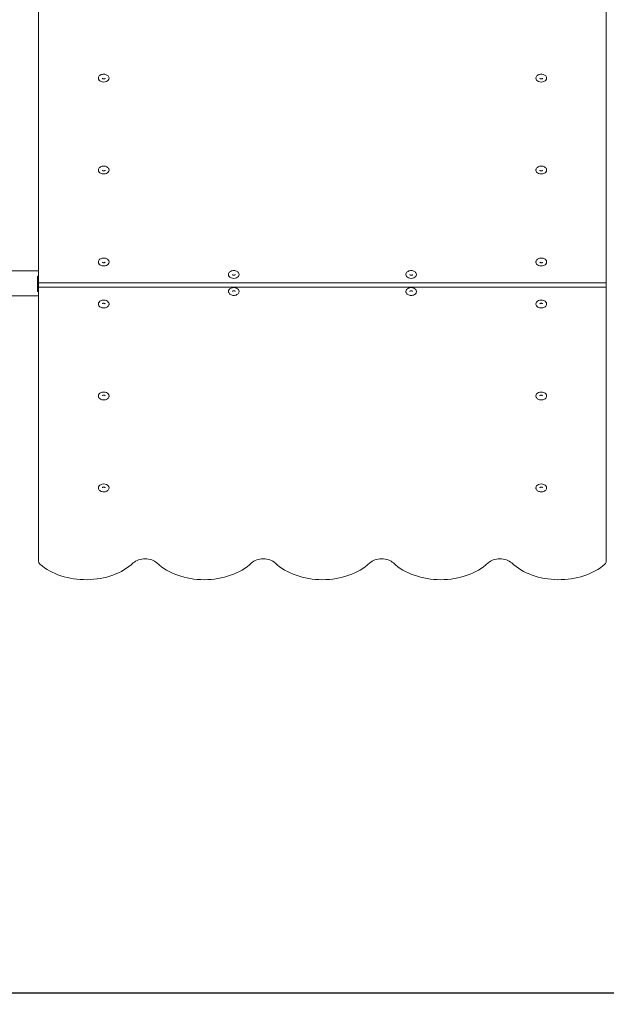
# Model space of a CAD drawing. Units: millimetres. Extents: x 7232 to 14750, y 4279 to 12368.
# Drawn here: x 9936 to 10928, y 5652 to 7319 of the extents above; entities that cross this region are included whole.
import ezdxf

# ---------------------------------------------------------------- set-up
doc = ezdxf.new("R2010")
doc.units = ezdxf.units.MM
doc.header["$LTSCALE"] = 55
doc.layers.add('Widoczne (ISO)', color=7, linetype='Continuous', lineweight=18)
doc.layers.add('Wymiar (ISO)', color=7, linetype='Continuous', lineweight=25)
doc.styles.add('tiff (ISO)', font='tahoma.ttf')
doc.dimstyles.new('tiff', dxfattribs={"dimscale": 55, "dimtxt": 4, "dimasz": 4, "dimexe": 3.175, "dimexo": 0, "dimgap": 0.762, "dimtad": 1, "dimdec": 0, "dimrnd": 1e-08, "dimzin": 0, "dimtxsty": 'tiff (ISO)', "dimblk": 'Filled-1', "dimcen": 0.09, "dimdle": 10, "dimclrd": 256, "dimclre": 256, "dimclrt": 256, "dimazin": 0, "dimtfac": 1, "dimtmove": 0, "dimatfit": 3, "dimfxl": 0, "dimtolj": 1, "dimtzin": 0, "dimlwd": 25, "dimlwe": 25, "dimarcsym": 0})

# ---------------------------------------------------------------- blocks, each defined once
blk = doc.blocks.new('Filled-1')
at = {"color": 0}
for p, q in [((0, 0), (-1, 0.25)), ((-1, 0.25), (-1, -0.25)), ((-1, 0), (0, 0)), ((-1, -0.25), (0, 0))]:
    blk.add_line(p, q, dxfattribs=at)
at = {"color": 0, "flags": 128}
blk.add_lwpolyline([(-1, -0.25), (0, 0)], dxfattribs=at)
at = {"color": 0}
blk.add_solid([(-1, -0.25), (0, 0), (-1, 0.25), (-1, -0.25)], dxfattribs=at)
blk = doc.blocks.new('*D4')
at = {"layer": 'Defpoints', "color": 0, "linetype": 'Continuous'}
for p in [(9982.7, 11378.7), (7507.2, 4278.7), (11357.2, 4278.7)]:
    blk.add_point(p, dxfattribs=at)
at = {"layer": 'Wymiar (ISO)', "linetype": 'Continuous', "lineweight": 25}
for p, q in [((9982.7, 11378.7), (7332.6, 11378.7)), ((7507.2, 11158.7), (7507.2, 4498.7)), ((11357.2, 4278.7), (7332.6, 4278.7))]:
    blk.add_line(p, q, dxfattribs=at)
at = {"layer": 'Wymiar (ISO)', "linetype": 'Continuous', "lineweight": 25, "xscale": 220, "yscale": 220, "zscale": 220}
for p, rotation in [((7507.2, 11378.7), 90), ((7507.2, 4278.7), 270)]:
    blk.add_blockref('Filled-1', p, dxfattribs=dict(at, rotation=rotation))
at = {"layer": 'Wymiar (ISO)', "linetype": 'Continuous', "lineweight": 25, "insert": (7236.3, 7511.8), "char_height": 220, "attachment_point": 1, "rotation": 90, "style": 'tiff (ISO)'}
blk.add_mtext('\\A1;7100', dxfattribs=at)
blk = doc.blocks.new('*D5')
at = {"layer": 'Defpoints', "color": 0, "linetype": 'Continuous'}
for p in [(14750, 12093.2), (14750, 7236.6), (8149, 6873.7)]:
    blk.add_point(p, dxfattribs=at)
at = {"layer": 'Wymiar (ISO)', "linetype": 'Continuous', "lineweight": 25}
for p, q in [((8149, 6873.7), (8149, 12267.8)), ((14750, 7236.6), (14750, 12267.8)), ((8369, 12093.2), (14530, 12093.2))]:
    blk.add_line(p, q, dxfattribs=at)
at = {"layer": 'Wymiar (ISO)', "linetype": 'Continuous', "lineweight": 25, "xscale": 220, "yscale": 220, "zscale": 220, "rotation": 180}
blk.add_blockref('Filled-1', (8149, 12093.2), dxfattribs=at)
at = {"layer": 'Wymiar (ISO)', "linetype": 'Continuous', "lineweight": 25, "xscale": 220, "yscale": 220, "zscale": 220}
blk.add_blockref('Filled-1', (14750, 12093.2), dxfattribs=at)
at = {"layer": 'Wymiar (ISO)', "linetype": 'Continuous', "lineweight": 25, "insert": (11131.5, 12364.1), "char_height": 220, "attachment_point": 1, "style": 'tiff (ISO)'}
blk.add_mtext('\\A1;6600', dxfattribs=at)
blk = doc.blocks.new('*D6')
at = {"layer": 'Defpoints', "color": 0, "linetype": 'Continuous'}
for p in [(10187.7, 9859.7), (7902.4, 5671.1), (12355.9, 5671.1)]:
    blk.add_point(p, dxfattribs=at)
at = {"layer": 'Wymiar (ISO)', "linetype": 'Continuous', "lineweight": 25}
for p, q in [((10187.7, 9859.7), (7727.8, 9859.7)), ((7902.4, 9639.7), (7902.4, 5891.1)), ((12355.9, 5671.1), (7727.8, 5671.1))]:
    blk.add_line(p, q, dxfattribs=at)
at = {"layer": 'Wymiar (ISO)', "linetype": 'Continuous', "lineweight": 25, "xscale": 220, "yscale": 220, "zscale": 220}
for p, rotation in [((7902.4, 9859.7), 90), ((7902.4, 5671.1), 270)]:
    blk.add_blockref('Filled-1', p, dxfattribs=dict(at, rotation=rotation))
at = {"layer": 'Wymiar (ISO)', "linetype": 'Continuous', "lineweight": 25, "insert": (7630.4, 7444.3), "char_height": 220, "attachment_point": 1, "rotation": 90, "style": 'tiff (ISO)'}
blk.add_mtext('\\A1;4189', dxfattribs=at)
blk = doc.blocks.new('*D7')
at = {"layer": 'Defpoints', "color": 0, "linetype": 'Continuous'}
for p in [(9681.5, 11712.7), (13242.7, 7195.7), (9681.5, 6872.7)]:
    blk.add_point(p, dxfattribs=at)
at = {"layer": 'Wymiar (ISO)', "linetype": 'Continuous', "lineweight": 25}
for p, q in [((9681.5, 6872.7), (9681.5, 11887.4)), ((13242.7, 7195.7), (13242.7, 11887.4)), ((13022.7, 11712.7), (9901.5, 11712.7))]:
    blk.add_line(p, q, dxfattribs=at)
at = {"layer": 'Wymiar (ISO)', "linetype": 'Continuous', "lineweight": 25, "xscale": 220, "yscale": 220, "zscale": 220, "rotation": 180}
blk.add_blockref('Filled-1', (9681.5, 11712.7), dxfattribs=at)
at = {"layer": 'Wymiar (ISO)', "linetype": 'Continuous', "lineweight": 25, "xscale": 220, "yscale": 220, "zscale": 220}
blk.add_blockref('Filled-1', (13242.7, 11712.7), dxfattribs=at)
at = {"layer": 'Wymiar (ISO)', "linetype": 'Continuous', "lineweight": 25, "insert": (11151.2, 11983.8), "char_height": 220, "attachment_point": 1, "style": 'tiff (ISO)'}
blk.add_mtext('\\A1;3561', dxfattribs=at)

msp = doc.modelspace()

# ---------------------------------------------------------------- linework, layer by layer
at = {"layer": 'Widoczne (ISO)'}
for p, q in [((9967.7, 7337.4), (9967.7, 6873.2)), ((10927.7, 6873.2), (10927.7, 7337.4)), ((9748.1, 6893.9), (9967.7, 6893.9)), ((9965.7, 6884.6), (9965.7, 6883.8)), ((9967.7, 6884.6), (9965.7, 6884.6)), ((9965.7, 6873.9), (9965.7, 6883.8)), ((9965.7, 6873.9), (9965.7, 6869.6)), ((9965.7, 6859.7), (9965.7, 6869.6)), ((9967.7, 6873.2), (9967.7, 6866.1)), ((9967.7, 6873.2), (10927.7, 6873.2)), ((9967.7, 6866.1), (9967.7, 6401.8)), ((10927.7, 6866.1), (9967.7, 6866.1)), ((9967.7, 6866.1), (10927.7, 6866.1)), ((10927.7, 6866.1), (10927.7, 6873.2)), ((10927.7, 6401.8), (10927.7, 6866.1)), ((9748.1, 6851.5), (9967.7, 6851.5)), ((9965.7, 6859.7), (9965.7, 6858.9)), ((9967.7, 6858.9), (9965.7, 6858.9))]:
    msp.add_line(p, q, dxfattribs=at)
for centre, major_axis, start_param, end_param in [((10077.7, 7219.6), (-9.01, 0), 0, 3.141593), ((10817.7, 7219.6), (-9.01, 0), 0, 3.141593), ((10077.7, 7064.1), (-9.01, 0), 0, 3.141593), ((10817.7, 7064.1), (-9.01, 0), 0, 3.141593), ((10077.7, 6908.5), (-9.01, 0), 0, 3.141593), ((10817.7, 6908.5), (-9.01, 0), 0, 3.141593), ((10297.7, 6887.3), (-9.01, 0), 0, 3.141593), ((10597.7, 6887.3), (-9.01, 0), 0, 3.141593), ((10297.7, 6859), (9.01, 0), 0, 3.141593), ((10597.7, 6859), (9.01, 0), 0, 3.141593), ((10077.7, 6837.8), (9.01, 0), 0, 3.141593), ((10817.7, 6837.8), (9.01, 0), 0, 3.141593), ((10077.7, 6682.2), (9.01, 0), 0, 3.141593), ((10817.7, 6682.2), (9.01, 0), 0, 3.141593), ((10077.7, 6526.7), (9.01, 0), 0, 3.141593), ((10817.7, 6526.7), (9.01, 0), 0, 3.141593), ((9977.7, 6401.8), (-10, 0), 0, 0.679674), ((10047.7, 6441.8), (100, 0), 3.821266, 5.639684), ((10147.7, 6388.8), (25, 0), 0.643501, 2.498092), ((10247.7, 6441.8), (100, 0), 3.785094, 5.639684), ((10347.7, 6388.8), (25, 0), 0.643501, 2.498092), ((10447.7, 6441.8), (100, 0), 3.785094, 5.639684), ((10547.7, 6388.8), (25, 0), 0.643501, 2.498092), ((10647.7, 6441.8), (100, 0), 3.785094, 5.639684), ((10747.7, 6388.8), (25, 0), 0.643501, 2.498092), ((10847.7, 6441.8), (100, 0), 3.785094, 5.603511), ((10917.7, 6401.8), (10, 0), 5.603511, 6.283185)]:
    msp.add_ellipse(centre, major_axis=major_axis, ratio=0.707107, start_param=start_param, end_param=end_param, dxfattribs=at)
for points, knots in [([(10086.8, 7219.6), (10086.8, 7220.3), (10086.6, 7221), (10086.1, 7222.4), (10085.7, 7223), (10084.7, 7224.2), (10084, 7224.7), (10082.5, 7225.6), (10081.7, 7226), (10079.8, 7226.4), (10078.9, 7226.6), (10076.9, 7226.6), (10075.9, 7226.5), (10074, 7226), (10073.2, 7225.7), (10071.6, 7224.8), (10070.8, 7224.2), (10069.7, 7222.9), (10069.3, 7222.2), (10068.8, 7220.9), (10068.7, 7220.3), (10068.7, 7219.6)], [3.141593, 3.141593, 3.141593, 3.141593, 3.410757, 3.410757, 3.694314, 3.694314, 4.009857, 4.009857, 4.349671, 4.349671, 4.696338, 4.696338, 5.04343, 5.04343, 5.390238, 5.390238, 5.731069, 5.731069, 6.046547, 6.046547, 6.283185, 6.283185, 6.283185, 6.283185]), ([(10075.4, 7219.6), (10075.4, 7219.6), (10075.4, 7219.6), (10075.5, 7219.5), (10075.5, 7219.4), (10075.6, 7219.3), (10075.7, 7219.2), (10076, 7219), (10076.1, 7218.9), (10076.5, 7218.8), (10076.7, 7218.7), (10077.1, 7218.6), (10077.4, 7218.6), (10077.9, 7218.6), (10078.1, 7218.6), (10078.6, 7218.6), (10078.8, 7218.7), (10079.2, 7218.8), (10079.4, 7218.9), (10079.7, 7219.1), (10079.8, 7219.2), (10079.9, 7219.4), (10080, 7219.4), (10080.1, 7219.6), (10080.1, 7219.6), (10080.1, 7219.6), (10080.1, 7219.6), (10080.1, 7219.6)], [0, 0, 0, 0, 0.314159, 0.314159, 0.503182, 0.503182, 0.782095, 0.782095, 1.027428, 1.027428, 1.273116, 1.273116, 1.523988, 1.523988, 1.777825, 1.777825, 2.030217, 2.030217, 2.27765, 2.27765, 2.521738, 2.521738, 2.778453, 2.778453, 3.118177, 3.118177, 3.141593, 3.141593, 3.141593, 3.141593]), ([(10826.8, 7219.6), (10826.8, 7220.3), (10826.6, 7221), (10826.1, 7222.4), (10825.7, 7223), (10824.7, 7224.2), (10824, 7224.7), (10822.5, 7225.6), (10821.7, 7226), (10819.8, 7226.4), (10818.9, 7226.6), (10816.9, 7226.6), (10815.9, 7226.5), (10814, 7226), (10813.2, 7225.7), (10811.6, 7224.8), (10810.8, 7224.2), (10809.7, 7222.9), (10809.3, 7222.2), (10808.8, 7220.9), (10808.7, 7220.3), (10808.7, 7219.6)], [3.141593, 3.141593, 3.141593, 3.141593, 3.410757, 3.410757, 3.694314, 3.694314, 4.009857, 4.009857, 4.349671, 4.349671, 4.696338, 4.696338, 5.04343, 5.04343, 5.390238, 5.390238, 5.731069, 5.731069, 6.046547, 6.046547, 6.283185, 6.283185, 6.283185, 6.283185]), ([(10815.4, 7219.6), (10815.4, 7219.6), (10815.4, 7219.6), (10815.5, 7219.5), (10815.5, 7219.4), (10815.6, 7219.3), (10815.7, 7219.2), (10816, 7219), (10816.1, 7218.9), (10816.5, 7218.8), (10816.7, 7218.7), (10817.1, 7218.6), (10817.4, 7218.6), (10817.9, 7218.6), (10818.1, 7218.6), (10818.6, 7218.6), (10818.8, 7218.7), (10819.2, 7218.8), (10819.4, 7218.9), (10819.7, 7219.1), (10819.8, 7219.2), (10819.9, 7219.4), (10820, 7219.4), (10820.1, 7219.6), (10820.1, 7219.6), (10820.1, 7219.6), (10820.1, 7219.6), (10820.1, 7219.6)], [0, 0, 0, 0, 0.314159, 0.314159, 0.503182, 0.503182, 0.782095, 0.782095, 1.027428, 1.027428, 1.273116, 1.273116, 1.523988, 1.523988, 1.777825, 1.777825, 2.030217, 2.030217, 2.27765, 2.27765, 2.521738, 2.521738, 2.778453, 2.778453, 3.118177, 3.118177, 3.141593, 3.141593, 3.141593, 3.141593]), ([(10086.8, 7064.1), (10086.8, 7064.8), (10086.6, 7065.5), (10086.1, 7066.8), (10085.7, 7067.4), (10084.7, 7068.6), (10084, 7069.1), (10082.5, 7070), (10081.7, 7070.4), (10079.8, 7070.9), (10078.9, 7071), (10076.9, 7071), (10075.9, 7070.9), (10074, 7070.5), (10073.2, 7070.1), (10071.6, 7069.2), (10070.8, 7068.7), (10069.7, 7067.4), (10069.3, 7066.7), (10068.8, 7065.3), (10068.7, 7064.7), (10068.7, 7064.1)], [3.141593, 3.141593, 3.141593, 3.141593, 3.410757, 3.410757, 3.694314, 3.694314, 4.009857, 4.009857, 4.349671, 4.349671, 4.696338, 4.696338, 5.04343, 5.04343, 5.390238, 5.390238, 5.731069, 5.731069, 6.046547, 6.046547, 6.283185, 6.283185, 6.283185, 6.283185]), ([(10826.8, 7064.1), (10826.8, 7064.8), (10826.6, 7065.5), (10826.1, 7066.8), (10825.7, 7067.4), (10824.7, 7068.6), (10824, 7069.1), (10822.5, 7070), (10821.7, 7070.4), (10819.8, 7070.9), (10818.9, 7071), (10816.9, 7071), (10815.9, 7070.9), (10814, 7070.5), (10813.2, 7070.1), (10811.6, 7069.2), (10810.8, 7068.7), (10809.7, 7067.4), (10809.3, 7066.7), (10808.8, 7065.3), (10808.7, 7064.7), (10808.7, 7064.1)], [3.141593, 3.141593, 3.141593, 3.141593, 3.410757, 3.410757, 3.694314, 3.694314, 4.009857, 4.009857, 4.349671, 4.349671, 4.696338, 4.696338, 5.04343, 5.04343, 5.390238, 5.390238, 5.731069, 5.731069, 6.046547, 6.046547, 6.283185, 6.283185, 6.283185, 6.283185]), ([(10075.4, 7064.1), (10075.4, 7064.1), (10075.4, 7064), (10075.5, 7063.9), (10075.5, 7063.9), (10075.6, 7063.7), (10075.7, 7063.6), (10076, 7063.5), (10076.1, 7063.4), (10076.5, 7063.2), (10076.7, 7063.1), (10077.1, 7063), (10077.4, 7063), (10077.9, 7063), (10078.1, 7063), (10078.6, 7063.1), (10078.8, 7063.1), (10079.2, 7063.3), (10079.4, 7063.4), (10079.7, 7063.5), (10079.8, 7063.6), (10079.9, 7063.8), (10080, 7063.9), (10080.1, 7064), (10080.1, 7064), (10080.1, 7064.1), (10080.1, 7064.1), (10080.1, 7064.1)], [0, 0, 0, 0, 0.314159, 0.314159, 0.503182, 0.503182, 0.782095, 0.782095, 1.027428, 1.027428, 1.273116, 1.273116, 1.523988, 1.523988, 1.777825, 1.777825, 2.030217, 2.030217, 2.27765, 2.27765, 2.521738, 2.521738, 2.778453, 2.778453, 3.118177, 3.118177, 3.141593, 3.141593, 3.141593, 3.141593]), ([(10815.4, 7064.1), (10815.4, 7064.1), (10815.4, 7064), (10815.5, 7063.9), (10815.5, 7063.9), (10815.6, 7063.7), (10815.7, 7063.6), (10816, 7063.5), (10816.1, 7063.4), (10816.5, 7063.2), (10816.7, 7063.1), (10817.1, 7063), (10817.4, 7063), (10817.9, 7063), (10818.1, 7063), (10818.6, 7063.1), (10818.8, 7063.1), (10819.2, 7063.3), (10819.4, 7063.4), (10819.7, 7063.5), (10819.8, 7063.6), (10819.9, 7063.8), (10820, 7063.9), (10820.1, 7064), (10820.1, 7064), (10820.1, 7064.1), (10820.1, 7064.1), (10820.1, 7064.1)], [0, 0, 0, 0, 0.314159, 0.314159, 0.503182, 0.503182, 0.782095, 0.782095, 1.027428, 1.027428, 1.273116, 1.273116, 1.523988, 1.523988, 1.777825, 1.777825, 2.030217, 2.030217, 2.27765, 2.27765, 2.521738, 2.521738, 2.778453, 2.778453, 3.118177, 3.118177, 3.141593, 3.141593, 3.141593, 3.141593]), ([(10086.8, 6908.5), (10086.8, 6909.2), (10086.6, 6909.9), (10086.1, 6911.2), (10085.7, 6911.9), (10084.7, 6913), (10084, 6913.6), (10082.5, 6914.5), (10081.7, 6914.8), (10079.8, 6915.3), (10078.9, 6915.5), (10076.9, 6915.5), (10075.9, 6915.4), (10074, 6914.9), (10073.2, 6914.6), (10071.6, 6913.7), (10070.8, 6913.1), (10069.7, 6911.8), (10069.3, 6911.1), (10068.8, 6909.7), (10068.7, 6909.1), (10068.7, 6908.5)], [3.141593, 3.141593, 3.141593, 3.141593, 3.410757, 3.410757, 3.694314, 3.694314, 4.009857, 4.009857, 4.349671, 4.349671, 4.696338, 4.696338, 5.04343, 5.04343, 5.390238, 5.390238, 5.731069, 5.731069, 6.046547, 6.046547, 6.283185, 6.283185, 6.283185, 6.283185]), ([(10826.8, 6908.5), (10826.8, 6909.2), (10826.6, 6909.9), (10826.1, 6911.2), (10825.7, 6911.9), (10824.7, 6913), (10824, 6913.6), (10822.5, 6914.5), (10821.7, 6914.8), (10819.8, 6915.3), (10818.9, 6915.5), (10816.9, 6915.5), (10815.9, 6915.4), (10814, 6914.9), (10813.2, 6914.6), (10811.6, 6913.7), (10810.8, 6913.1), (10809.7, 6911.8), (10809.3, 6911.1), (10808.8, 6909.7), (10808.7, 6909.1), (10808.7, 6908.5)], [3.141593, 3.141593, 3.141593, 3.141593, 3.410757, 3.410757, 3.694314, 3.694314, 4.009857, 4.009857, 4.349671, 4.349671, 4.696338, 4.696338, 5.04343, 5.04343, 5.390238, 5.390238, 5.731069, 5.731069, 6.046547, 6.046547, 6.283185, 6.283185, 6.283185, 6.283185]), ([(10075.4, 6908.5), (10075.4, 6908.5), (10075.4, 6908.5), (10075.5, 6908.4), (10075.5, 6908.3), (10075.6, 6908.2), (10075.7, 6908.1), (10076, 6907.9), (10076.1, 6907.8), (10076.5, 6907.6), (10076.7, 6907.6), (10077.1, 6907.5), (10077.4, 6907.5), (10077.9, 6907.4), (10078.1, 6907.5), (10078.6, 6907.5), (10078.8, 6907.6), (10079.2, 6907.7), (10079.4, 6907.8), (10079.7, 6908), (10079.8, 6908.1), (10079.9, 6908.2), (10080, 6908.3), (10080.1, 6908.4), (10080.1, 6908.5), (10080.1, 6908.5), (10080.1, 6908.5), (10080.1, 6908.5)], [0, 0, 0, 0, 0.314159, 0.314159, 0.503182, 0.503182, 0.782095, 0.782095, 1.027428, 1.027428, 1.273116, 1.273116, 1.523988, 1.523988, 1.777825, 1.777825, 2.030217, 2.030217, 2.27765, 2.27765, 2.521738, 2.521738, 2.778453, 2.778453, 3.118177, 3.118177, 3.141593, 3.141593, 3.141593, 3.141593]), ([(10815.4, 6908.5), (10815.4, 6908.5), (10815.4, 6908.5), (10815.5, 6908.4), (10815.5, 6908.3), (10815.6, 6908.2), (10815.7, 6908.1), (10816, 6907.9), (10816.1, 6907.8), (10816.5, 6907.6), (10816.7, 6907.6), (10817.1, 6907.5), (10817.4, 6907.5), (10817.9, 6907.4), (10818.1, 6907.5), (10818.6, 6907.5), (10818.8, 6907.6), (10819.2, 6907.7), (10819.4, 6907.8), (10819.7, 6908), (10819.8, 6908.1), (10819.9, 6908.2), (10820, 6908.3), (10820.1, 6908.4), (10820.1, 6908.5), (10820.1, 6908.5), (10820.1, 6908.5), (10820.1, 6908.5)], [0, 0, 0, 0, 0.314159, 0.314159, 0.503182, 0.503182, 0.782095, 0.782095, 1.027428, 1.027428, 1.273116, 1.273116, 1.523988, 1.523988, 1.777825, 1.777825, 2.030217, 2.030217, 2.27765, 2.27765, 2.521738, 2.521738, 2.778453, 2.778453, 3.118177, 3.118177, 3.141593, 3.141593, 3.141593, 3.141593]), ([(10306.8, 6887.3), (10306.8, 6888), (10306.6, 6888.7), (10306.1, 6890), (10305.7, 6890.7), (10304.7, 6891.8), (10304, 6892.4), (10302.5, 6893.3), (10301.7, 6893.6), (10299.8, 6894.1), (10298.9, 6894.2), (10296.9, 6894.3), (10295.9, 6894.2), (10294, 6893.7), (10293.2, 6893.4), (10291.6, 6892.4), (10290.8, 6891.9), (10289.7, 6890.6), (10289.3, 6889.9), (10288.8, 6888.5), (10288.7, 6887.9), (10288.7, 6887.3)], [3.141593, 3.141593, 3.141593, 3.141593, 3.410757, 3.410757, 3.694314, 3.694314, 4.009857, 4.009857, 4.349671, 4.349671, 4.696338, 4.696338, 5.04343, 5.04343, 5.390238, 5.390238, 5.731069, 5.731069, 6.046547, 6.046547, 6.283185, 6.283185, 6.283185, 6.283185]), ([(10295.4, 6887.3), (10295.4, 6887.3), (10295.4, 6887.2), (10295.5, 6887.1), (10295.5, 6887.1), (10295.6, 6887), (10295.7, 6886.9), (10296, 6886.7), (10296.1, 6886.6), (10296.5, 6886.4), (10296.7, 6886.4), (10297.1, 6886.3), (10297.4, 6886.2), (10297.9, 6886.2), (10298.1, 6886.2), (10298.6, 6886.3), (10298.8, 6886.4), (10299.2, 6886.5), (10299.4, 6886.6), (10299.7, 6886.8), (10299.8, 6886.9), (10299.9, 6887), (10300, 6887.1), (10300.1, 6887.2), (10300.1, 6887.3), (10300.1, 6887.3), (10300.1, 6887.3), (10300.1, 6887.3)], [6.283185, 6.283185, 6.283185, 6.283185, 6.597345, 6.597345, 6.786367, 6.786367, 7.06528, 7.06528, 7.310613, 7.310613, 7.556302, 7.556302, 7.807173, 7.807173, 8.061011, 8.061011, 8.313402, 8.313402, 8.560835, 8.560835, 8.804923, 8.804923, 9.061638, 9.061638, 9.401362, 9.401362, 9.424778, 9.424778, 9.424778, 9.424778]), ([(10606.8, 6887.3), (10606.8, 6888), (10606.6, 6888.7), (10606.1, 6890), (10605.7, 6890.7), (10604.7, 6891.8), (10604, 6892.4), (10602.5, 6893.3), (10601.7, 6893.6), (10599.8, 6894.1), (10598.9, 6894.2), (10596.9, 6894.3), (10595.9, 6894.2), (10594, 6893.7), (10593.2, 6893.4), (10591.6, 6892.4), (10590.8, 6891.9), (10589.7, 6890.6), (10589.3, 6889.9), (10588.8, 6888.5), (10588.7, 6887.9), (10588.7, 6887.3)], [3.141593, 3.141593, 3.141593, 3.141593, 3.410757, 3.410757, 3.694314, 3.694314, 4.009857, 4.009857, 4.349671, 4.349671, 4.696338, 4.696338, 5.04343, 5.04343, 5.390238, 5.390238, 5.731069, 5.731069, 6.046547, 6.046547, 6.283185, 6.283185, 6.283185, 6.283185]), ([(10595.4, 6887.3), (10595.4, 6887.3), (10595.4, 6887.2), (10595.5, 6887.1), (10595.5, 6887.1), (10595.6, 6887), (10595.7, 6886.9), (10596, 6886.7), (10596.1, 6886.6), (10596.5, 6886.4), (10596.7, 6886.4), (10597.1, 6886.3), (10597.4, 6886.2), (10597.9, 6886.2), (10598.1, 6886.2), (10598.6, 6886.3), (10598.8, 6886.4), (10599.2, 6886.5), (10599.4, 6886.6), (10599.7, 6886.8), (10599.8, 6886.9), (10599.9, 6887), (10600, 6887.1), (10600.1, 6887.2), (10600.1, 6887.3), (10600.1, 6887.3), (10600.1, 6887.3), (10600.1, 6887.3)], [6.283185, 6.283185, 6.283185, 6.283185, 6.597345, 6.597345, 6.786367, 6.786367, 7.06528, 7.06528, 7.310613, 7.310613, 7.556302, 7.556302, 7.807173, 7.807173, 8.061011, 8.061011, 8.313402, 8.313402, 8.560835, 8.560835, 8.804923, 8.804923, 9.061638, 9.061638, 9.401362, 9.401362, 9.424778, 9.424778, 9.424778, 9.424778]), ([(10288.7, 6859), (10288.7, 6858.3), (10288.9, 6857.6), (10289.4, 6856.3), (10289.8, 6855.7), (10290.8, 6854.5), (10291.5, 6854), (10293, 6853.1), (10293.8, 6852.7), (10295.7, 6852.2), (10296.6, 6852.1), (10298.6, 6852.1), (10299.6, 6852.2), (10301.4, 6852.6), (10302.3, 6853), (10303.9, 6853.9), (10304.6, 6854.5), (10305.8, 6855.7), (10306.2, 6856.5), (10306.6, 6857.8), (10306.8, 6858.4), (10306.8, 6859)], [0, 0, 0, 0, 0.269164, 0.269164, 0.552721, 0.552721, 0.868265, 0.868265, 1.208079, 1.208079, 1.554745, 1.554745, 1.901837, 1.901837, 2.248645, 2.248645, 2.589476, 2.589476, 2.904954, 2.904954, 3.141593, 3.141593, 3.141593, 3.141593]), ([(10300.1, 6859), (10300.1, 6859.1), (10300.1, 6859.1), (10300, 6859.2), (10300, 6859.2), (10299.9, 6859.4), (10299.8, 6859.5), (10299.5, 6859.7), (10299.4, 6859.7), (10299, 6859.9), (10298.8, 6860), (10298.4, 6860.1), (10298.1, 6860.1), (10297.6, 6860.1), (10297.4, 6860.1), (10296.9, 6860), (10296.7, 6860), (10296.3, 6859.8), (10296.1, 6859.7), (10295.8, 6859.6), (10295.7, 6859.5), (10295.5, 6859.3), (10295.5, 6859.2), (10295.4, 6859.1), (10295.4, 6859.1), (10295.4, 6859), (10295.4, 6859), (10295.4, 6859)], [3.141593, 3.141593, 3.141593, 3.141593, 3.455752, 3.455752, 3.644775, 3.644775, 3.923687, 3.923687, 4.16902, 4.16902, 4.414709, 4.414709, 4.66558, 4.66558, 4.919418, 4.919418, 5.17181, 5.17181, 5.419242, 5.419242, 5.663331, 5.663331, 5.920046, 5.920046, 6.25977, 6.25977, 6.283185, 6.283185, 6.283185, 6.283185]), ([(10588.7, 6859), (10588.7, 6858.3), (10588.9, 6857.6), (10589.4, 6856.3), (10589.8, 6855.7), (10590.8, 6854.5), (10591.5, 6854), (10593, 6853.1), (10593.8, 6852.7), (10595.7, 6852.2), (10596.6, 6852.1), (10598.6, 6852.1), (10599.6, 6852.2), (10601.4, 6852.6), (10602.3, 6853), (10603.9, 6853.9), (10604.6, 6854.5), (10605.8, 6855.7), (10606.2, 6856.5), (10606.6, 6857.8), (10606.8, 6858.4), (10606.8, 6859)], [0, 0, 0, 0, 0.269164, 0.269164, 0.552721, 0.552721, 0.868265, 0.868265, 1.208079, 1.208079, 1.554745, 1.554745, 1.901837, 1.901837, 2.248645, 2.248645, 2.589476, 2.589476, 2.904954, 2.904954, 3.141593, 3.141593, 3.141593, 3.141593]), ([(10600.1, 6859), (10600.1, 6859.1), (10600.1, 6859.1), (10600, 6859.2), (10600, 6859.2), (10599.9, 6859.4), (10599.8, 6859.5), (10599.5, 6859.7), (10599.4, 6859.7), (10599, 6859.9), (10598.8, 6860), (10598.4, 6860.1), (10598.1, 6860.1), (10597.6, 6860.1), (10597.4, 6860.1), (10596.9, 6860), (10596.7, 6860), (10596.3, 6859.8), (10596.1, 6859.7), (10595.8, 6859.6), (10595.7, 6859.5), (10595.5, 6859.3), (10595.5, 6859.2), (10595.4, 6859.1), (10595.4, 6859.1), (10595.4, 6859), (10595.4, 6859), (10595.4, 6859)], [3.141593, 3.141593, 3.141593, 3.141593, 3.455752, 3.455752, 3.644775, 3.644775, 3.923687, 3.923687, 4.16902, 4.16902, 4.414709, 4.414709, 4.66558, 4.66558, 4.919418, 4.919418, 5.17181, 5.17181, 5.419242, 5.419242, 5.663331, 5.663331, 5.920046, 5.920046, 6.25977, 6.25977, 6.283185, 6.283185, 6.283185, 6.283185]), ([(10068.7, 6837.8), (10068.7, 6837.1), (10068.9, 6836.4), (10069.4, 6835.1), (10069.8, 6834.5), (10070.8, 6833.3), (10071.5, 6832.8), (10073, 6831.9), (10073.8, 6831.5), (10075.7, 6831), (10076.6, 6830.9), (10078.6, 6830.9), (10079.6, 6831), (10081.4, 6831.4), (10082.3, 6831.8), (10083.9, 6832.7), (10084.6, 6833.2), (10085.8, 6834.5), (10086.2, 6835.2), (10086.6, 6836.6), (10086.8, 6837.2), (10086.8, 6837.8)], [3.141593, 3.141593, 3.141593, 3.141593, 3.410757, 3.410757, 3.694314, 3.694314, 4.009857, 4.009857, 4.349671, 4.349671, 4.696338, 4.696338, 5.04343, 5.04343, 5.390238, 5.390238, 5.731069, 5.731069, 6.046547, 6.046547, 6.283185, 6.283185, 6.283185, 6.283185]), ([(10080.1, 6837.8), (10080.1, 6837.8), (10080.1, 6837.9), (10080, 6838), (10080, 6838), (10079.9, 6838.2), (10079.8, 6838.3), (10079.5, 6838.4), (10079.4, 6838.5), (10079, 6838.7), (10078.8, 6838.7), (10078.4, 6838.8), (10078.1, 6838.9), (10077.6, 6838.9), (10077.4, 6838.9), (10076.9, 6838.8), (10076.7, 6838.8), (10076.3, 6838.6), (10076.1, 6838.5), (10075.8, 6838.4), (10075.7, 6838.3), (10075.5, 6838.1), (10075.5, 6838), (10075.4, 6837.9), (10075.4, 6837.8), (10075.4, 6837.8), (10075.4, 6837.8), (10075.4, 6837.8)], [6.283185, 6.283185, 6.283185, 6.283185, 6.597345, 6.597345, 6.786367, 6.786367, 7.06528, 7.06528, 7.310613, 7.310613, 7.556302, 7.556302, 7.807173, 7.807173, 8.061011, 8.061011, 8.313402, 8.313402, 8.560835, 8.560835, 8.804923, 8.804923, 9.061638, 9.061638, 9.401362, 9.401362, 9.424778, 9.424778, 9.424778, 9.424778]), ([(10808.7, 6837.8), (10808.7, 6837.1), (10808.9, 6836.4), (10809.4, 6835.1), (10809.8, 6834.5), (10810.8, 6833.3), (10811.5, 6832.8), (10813, 6831.9), (10813.8, 6831.5), (10815.7, 6831), (10816.6, 6830.9), (10818.6, 6830.9), (10819.6, 6831), (10821.4, 6831.4), (10822.3, 6831.8), (10823.9, 6832.7), (10824.6, 6833.2), (10825.8, 6834.5), (10826.2, 6835.2), (10826.6, 6836.6), (10826.8, 6837.2), (10826.8, 6837.8)], [3.141593, 3.141593, 3.141593, 3.141593, 3.410757, 3.410757, 3.694314, 3.694314, 4.009857, 4.009857, 4.349671, 4.349671, 4.696338, 4.696338, 5.04343, 5.04343, 5.390238, 5.390238, 5.731069, 5.731069, 6.046547, 6.046547, 6.283185, 6.283185, 6.283185, 6.283185]), ([(10820.1, 6837.8), (10820.1, 6837.8), (10820.1, 6837.9), (10820, 6838), (10820, 6838), (10819.9, 6838.2), (10819.8, 6838.3), (10819.5, 6838.4), (10819.4, 6838.5), (10819, 6838.7), (10818.8, 6838.7), (10818.4, 6838.8), (10818.1, 6838.9), (10817.6, 6838.9), (10817.4, 6838.9), (10816.9, 6838.8), (10816.7, 6838.8), (10816.3, 6838.6), (10816.1, 6838.5), (10815.8, 6838.4), (10815.7, 6838.3), (10815.5, 6838.1), (10815.5, 6838), (10815.4, 6837.9), (10815.4, 6837.8), (10815.4, 6837.8), (10815.4, 6837.8), (10815.4, 6837.8)], [6.283185, 6.283185, 6.283185, 6.283185, 6.597345, 6.597345, 6.786367, 6.786367, 7.06528, 7.06528, 7.310613, 7.310613, 7.556302, 7.556302, 7.807173, 7.807173, 8.061011, 8.061011, 8.313402, 8.313402, 8.560835, 8.560835, 8.804923, 8.804923, 9.061638, 9.061638, 9.401362, 9.401362, 9.424778, 9.424778, 9.424778, 9.424778]), ([(10068.7, 6682.2), (10068.7, 6681.5), (10068.9, 6680.9), (10069.4, 6679.5), (10069.8, 6678.9), (10070.8, 6677.7), (10071.5, 6677.2), (10073, 6676.3), (10073.8, 6675.9), (10075.7, 6675.4), (10076.6, 6675.3), (10078.6, 6675.3), (10079.6, 6675.4), (10081.4, 6675.9), (10082.3, 6676.2), (10083.9, 6677.1), (10084.6, 6677.7), (10085.8, 6679), (10086.2, 6679.7), (10086.6, 6681), (10086.8, 6681.6), (10086.8, 6682.2)], [3.141593, 3.141593, 3.141593, 3.141593, 3.410757, 3.410757, 3.694314, 3.694314, 4.009857, 4.009857, 4.349671, 4.349671, 4.696338, 4.696338, 5.04343, 5.04343, 5.390238, 5.390238, 5.731069, 5.731069, 6.046547, 6.046547, 6.283185, 6.283185, 6.283185, 6.283185]), ([(10080.1, 6682.2), (10080.1, 6682.3), (10080.1, 6682.3), (10080, 6682.4), (10080, 6682.5), (10079.9, 6682.6), (10079.8, 6682.7), (10079.5, 6682.9), (10079.4, 6683), (10079, 6683.1), (10078.8, 6683.2), (10078.4, 6683.3), (10078.1, 6683.3), (10077.6, 6683.3), (10077.4, 6683.3), (10076.9, 6683.2), (10076.7, 6683.2), (10076.3, 6683), (10076.1, 6683), (10075.8, 6682.8), (10075.7, 6682.7), (10075.5, 6682.5), (10075.5, 6682.5), (10075.4, 6682.3), (10075.4, 6682.3), (10075.4, 6682.2), (10075.4, 6682.2), (10075.4, 6682.2)], [6.283185, 6.283185, 6.283185, 6.283185, 6.597345, 6.597345, 6.786367, 6.786367, 7.06528, 7.06528, 7.310613, 7.310613, 7.556302, 7.556302, 7.807173, 7.807173, 8.061011, 8.061011, 8.313402, 8.313402, 8.560835, 8.560835, 8.804923, 8.804923, 9.061638, 9.061638, 9.401362, 9.401362, 9.424778, 9.424778, 9.424778, 9.424778]), ([(10808.7, 6682.2), (10808.7, 6681.5), (10808.9, 6680.9), (10809.4, 6679.5), (10809.8, 6678.9), (10810.8, 6677.7), (10811.5, 6677.2), (10813, 6676.3), (10813.8, 6675.9), (10815.7, 6675.4), (10816.6, 6675.3), (10818.6, 6675.3), (10819.6, 6675.4), (10821.4, 6675.9), (10822.3, 6676.2), (10823.9, 6677.1), (10824.6, 6677.7), (10825.8, 6679), (10826.2, 6679.7), (10826.6, 6681), (10826.8, 6681.6), (10826.8, 6682.2)], [3.141593, 3.141593, 3.141593, 3.141593, 3.410757, 3.410757, 3.694314, 3.694314, 4.009857, 4.009857, 4.349671, 4.349671, 4.696338, 4.696338, 5.04343, 5.04343, 5.390238, 5.390238, 5.731069, 5.731069, 6.046547, 6.046547, 6.283185, 6.283185, 6.283185, 6.283185]), ([(10820.1, 6682.2), (10820.1, 6682.3), (10820.1, 6682.3), (10820, 6682.4), (10820, 6682.5), (10819.9, 6682.6), (10819.8, 6682.7), (10819.5, 6682.9), (10819.4, 6683), (10819, 6683.1), (10818.8, 6683.2), (10818.4, 6683.3), (10818.1, 6683.3), (10817.6, 6683.3), (10817.4, 6683.3), (10816.9, 6683.2), (10816.7, 6683.2), (10816.3, 6683), (10816.1, 6683), (10815.8, 6682.8), (10815.7, 6682.7), (10815.5, 6682.5), (10815.5, 6682.5), (10815.4, 6682.3), (10815.4, 6682.3), (10815.4, 6682.2), (10815.4, 6682.2), (10815.4, 6682.2)], [6.283185, 6.283185, 6.283185, 6.283185, 6.597345, 6.597345, 6.786367, 6.786367, 7.06528, 7.06528, 7.310613, 7.310613, 7.556302, 7.556302, 7.807173, 7.807173, 8.061011, 8.061011, 8.313402, 8.313402, 8.560835, 8.560835, 8.804923, 8.804923, 9.061638, 9.061638, 9.401362, 9.401362, 9.424778, 9.424778, 9.424778, 9.424778]), ([(10068.7, 6526.7), (10068.7, 6526), (10068.9, 6525.3), (10069.4, 6524), (10069.8, 6523.3), (10070.8, 6522.2), (10071.5, 6521.6), (10073, 6520.7), (10073.8, 6520.4), (10075.7, 6519.9), (10076.6, 6519.7), (10078.6, 6519.7), (10079.6, 6519.8), (10081.4, 6520.3), (10082.3, 6520.6), (10083.9, 6521.5), (10084.6, 6522.1), (10085.8, 6523.4), (10086.2, 6524.1), (10086.6, 6525.5), (10086.8, 6526.1), (10086.8, 6526.7)], [3.141593, 3.141593, 3.141593, 3.141593, 3.410757, 3.410757, 3.694314, 3.694314, 4.009857, 4.009857, 4.349671, 4.349671, 4.696338, 4.696338, 5.04343, 5.04343, 5.390238, 5.390238, 5.731069, 5.731069, 6.046547, 6.046547, 6.283185, 6.283185, 6.283185, 6.283185]), ([(10080.1, 6526.7), (10080.1, 6526.7), (10080.1, 6526.7), (10080, 6526.8), (10080, 6526.9), (10079.9, 6527), (10079.8, 6527.1), (10079.5, 6527.3), (10079.4, 6527.4), (10079, 6527.6), (10078.8, 6527.6), (10078.4, 6527.7), (10078.1, 6527.7), (10077.6, 6527.8), (10077.4, 6527.7), (10076.9, 6527.7), (10076.7, 6527.6), (10076.3, 6527.5), (10076.1, 6527.4), (10075.8, 6527.2), (10075.7, 6527.1), (10075.5, 6527), (10075.5, 6526.9), (10075.4, 6526.8), (10075.4, 6526.7), (10075.4, 6526.7), (10075.4, 6526.7), (10075.4, 6526.7)], [6.283185, 6.283185, 6.283185, 6.283185, 6.597345, 6.597345, 6.786367, 6.786367, 7.06528, 7.06528, 7.310613, 7.310613, 7.556302, 7.556302, 7.807173, 7.807173, 8.061011, 8.061011, 8.313402, 8.313402, 8.560835, 8.560835, 8.804923, 8.804923, 9.061638, 9.061638, 9.401362, 9.401362, 9.424778, 9.424778, 9.424778, 9.424778]), ([(10808.7, 6526.7), (10808.7, 6526), (10808.9, 6525.3), (10809.4, 6524), (10809.8, 6523.3), (10810.8, 6522.2), (10811.5, 6521.6), (10813, 6520.7), (10813.8, 6520.4), (10815.7, 6519.9), (10816.6, 6519.7), (10818.6, 6519.7), (10819.6, 6519.8), (10821.4, 6520.3), (10822.3, 6520.6), (10823.9, 6521.5), (10824.6, 6522.1), (10825.8, 6523.4), (10826.2, 6524.1), (10826.6, 6525.5), (10826.8, 6526.1), (10826.8, 6526.7)], [3.141593, 3.141593, 3.141593, 3.141593, 3.410757, 3.410757, 3.694314, 3.694314, 4.009857, 4.009857, 4.349671, 4.349671, 4.696338, 4.696338, 5.04343, 5.04343, 5.390238, 5.390238, 5.731069, 5.731069, 6.046547, 6.046547, 6.283185, 6.283185, 6.283185, 6.283185]), ([(10820.1, 6526.7), (10820.1, 6526.7), (10820.1, 6526.7), (10820, 6526.8), (10820, 6526.9), (10819.9, 6527), (10819.8, 6527.1), (10819.5, 6527.3), (10819.4, 6527.4), (10819, 6527.6), (10818.8, 6527.6), (10818.4, 6527.7), (10818.1, 6527.7), (10817.6, 6527.8), (10817.4, 6527.7), (10816.9, 6527.7), (10816.7, 6527.6), (10816.3, 6527.5), (10816.1, 6527.4), (10815.8, 6527.2), (10815.7, 6527.1), (10815.5, 6527), (10815.5, 6526.9), (10815.4, 6526.8), (10815.4, 6526.7), (10815.4, 6526.7), (10815.4, 6526.7), (10815.4, 6526.7)], [6.283185, 6.283185, 6.283185, 6.283185, 6.597345, 6.597345, 6.786367, 6.786367, 7.06528, 7.06528, 7.310613, 7.310613, 7.556302, 7.556302, 7.807173, 7.807173, 8.061011, 8.061011, 8.313402, 8.313402, 8.560835, 8.560835, 8.804923, 8.804923, 9.061638, 9.061638, 9.401362, 9.401362, 9.424778, 9.424778, 9.424778, 9.424778])]:
    msp.add_open_spline(points, degree=3, knots=knots, dxfattribs=at)

# ---------------------------------------------------------------- dimensions: what is measured, and where the dimension line sits
at = {"layer": 'Wymiar (ISO)', "linetype": 'Continuous', "lineweight": 25}
dim = msp.add_linear_dim(base=(14750, 12093.2), p1=(8149, 6873.7), p2=(14750, 7236.6), dimstyle='tiff', override={"dimdec": 0, "dimlfac": 0.999858, "dimtp": 0, "dimtm": 0, "dimtdec": 2, "dimtofl": 0, "dimatfit": 1}, dxfattribs=at)
dim.commit()
dim.dimension.update_dxf_attribs({"geometry": '*D5', "text_midpoint": (11449.5, 12093.2), "dimtype": 160})
for base, p1, p2, angle, picture, middle in [((9681.5, 11712.7), (13242.7, 7195.7), (9681.5, 6872.7), 180, '*D7', (11462.1, 11712.7)), ((7507.2, 4278.7), (9982.7, 11378.7), (11357.2, 4278.7), 90, '*D4', (7507.2, 7828.7)), ((7902.4, 5671.1), (10187.7, 9859.7), (12355.9, 5671.1), 90, '*D6', (7902.4, 7765.4))]:
    dim = msp.add_linear_dim(base=base, p1=p1, p2=p2, angle=angle, dimstyle='tiff', override={"dimdec": 0, "dimtp": 0, "dimtm": 0, "dimtdec": 2, "dimtofl": 0, "dimatfit": 1}, dxfattribs=at)
    dim.commit()
    dim.dimension.update_dxf_attribs({"geometry": picture, "text_midpoint": middle, "dimtype": 160})

doc.saveas('drawing.dxf')
